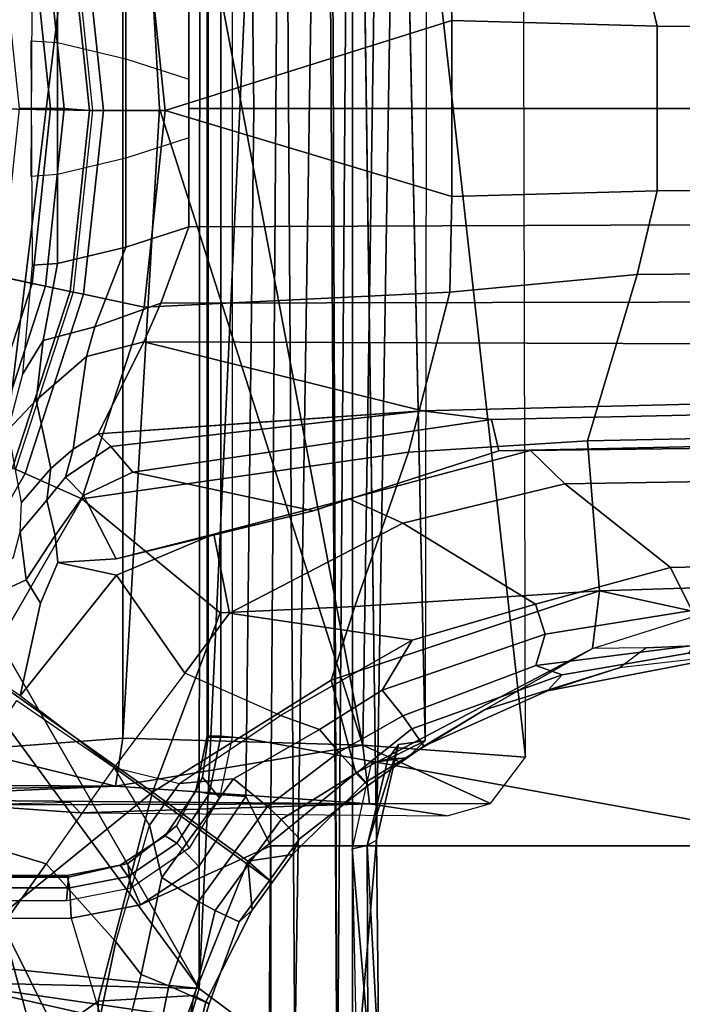
# Model space of a CAD drawing. Units: inches. Extents: x -13 to 146, y -6 to 149.
# Drawn here: x 48 to 49, y 27 to 28 of the extents above; entities that cross this region are included whole.
import ezdxf

# ---------------------------------------------------------------- set-up
doc = ezdxf.new("R2010")
doc.units = ezdxf.units.IN
doc.header["$MEASUREMENT"] = 0
for name, color, linetype in [('SEAT-BASE', 5, 'Continuous'), ('SEAT-CHASSIS', 5, 'Continuous'), ('SEAT-FABRIC', 5, 'Continuous'), ('SEAT-FRAME', 5, 'Continuous')]:
    doc.layers.add(name, color=color, linetype=linetype)

# ---------------------------------------------------------------- blocks, each defined once
blk = doc.blocks.new('1AERON2_B_TLIM_ARMS_POSTUREFITSL_3T')
at = {"layer": 'SEAT-BASE'}
for points in [[(-0.719, 1.1512, 4.3018), (-4.1668, 11.6385, 3.2423), (-4.0382, 11.6139, 3.1616), (-0.6744, 1.1905, 4.1832)], [(-3.3384, 9.5727, 3.9879), (-4.1668, 11.6385, 3.2423), (-0.719, 1.1512, 4.3018), (-0.9319, 1.4933, 5.6622)], [(-4.0382, 11.6139, 3.1616), (-3.9113, 11.6394, 3.1096), (-0.5847, 1.2614, 4.119), (-0.6744, 1.1905, 4.1832)], [(-1.2525, 1.2546, 6.5979), (-1.2495, 1.6518, 6.5161), (-1.3237, 1.6176, 6.4607), (-1.3873, 1.247, 6.4886)], [(-1.2495, 1.6518, 6.5161), (-1.2495, 1.6518, 6.5161), (-1.2525, 1.2546, 6.5979), (-1.1641, 1.318, 6.6391)], [(-1.3237, 1.6176, 6.4607), (-1.3587, 1.4464, 6.4353), (-1.4039, 1.2555, 6.449), (-1.3873, 1.247, 6.4886)], [(-1.2342, 1.3799, 6.2319), (-1.2395, 1.5603, 6.2066), (-1.0736, 1.4185, 6.2079), (-1.1187, 1.1478, 6.2723)], [(-1.1641, 1.318, 6.6391), (-1.1141, 1.1353, 6.7098), (-0.9016, 1.0001, 6.8397), (-0.9812, 1.457, 6.7006)], [(-1.4039, 1.2555, 6.449), (-1.3587, 1.4464, 6.4353), (-1.3807, 1.3496, 6.3617), (-1.4088, 1.2586, 6.3883)], [(-1.2777, 1.1714, 6.2534), (-1.3131, 1.2173, 6.2593), (-1.2878, 1.3185, 6.2518), (-1.2342, 1.3799, 6.2319)], [(-1.1795, 1.0618, 6.2849), (-1.2777, 1.1714, 6.2534), (-1.2342, 1.3799, 6.2319), (-1.1187, 1.1478, 6.2723)], [(-1.3874, 1.2492, 6.3212), (-1.4088, 1.2586, 6.3883), (-1.3807, 1.3496, 6.3617), (-1.3524, 1.3412, 6.2976)], [(-1.3874, 1.2492, 6.3212), (-1.3524, 1.3412, 6.2976), (-1.3313, 1.3345, 6.2789), (-1.352, 1.2334, 6.2814)], [(-1.3131, 1.2173, 6.2593), (-1.352, 1.2334, 6.2814), (-1.3313, 1.3345, 6.2789), (-1.2878, 1.3185, 6.2518)], [(-1.1141, 1.1353, 6.7098), (-1.1641, 1.318, 6.6391), (-1.2525, 1.2546, 6.5979), (-1.329, 0.9608, 6.6517)], [(-1.4508, 1.1435, 6.3664), (-1.469, 1.127, 6.4297), (-1.4039, 1.2555, 6.449), (-1.4088, 1.2586, 6.3883)], [(-1.4629, 1.0581, 6.5226), (-1.3873, 1.247, 6.4886), (-1.4039, 1.2555, 6.449), (-1.469, 1.127, 6.4297)], [(-1.2525, 1.2546, 6.5979), (-1.3873, 1.247, 6.4886), (-1.4629, 1.0581, 6.5226), (-1.329, 0.9608, 6.6517)], [(-1.4508, 1.1435, 6.3664), (-1.4088, 1.2586, 6.3883), (-1.3874, 1.2492, 6.3212), (-1.4169, 1.1272, 6.3048)], [(-1.3938, 1.1145, 6.284), (-1.4169, 1.1272, 6.3048), (-1.3874, 1.2492, 6.3212), (-1.352, 1.2334, 6.2814)], [(-1.3938, 1.1145, 6.284), (-1.352, 1.2334, 6.2814), (-1.3131, 1.2173, 6.2593), (-1.342, 1.0809, 6.2618)], [(-1.342, 1.0809, 6.2618), (-1.3131, 1.2173, 6.2593), (-1.2777, 1.1714, 6.2534), (-1.3248, 1.0072, 6.2657)], [(-1.3248, 1.0072, 6.2657), (-1.2751, 0.9265, 6.2906), (-1.1795, 1.0618, 6.2849), (-1.2777, 1.1714, 6.2534)], [(-1.1795, 1.0618, 6.2849), (-1.1187, 1.1478, 6.2723), (-1.0061, 1.1609, 6.2525), (-1.0187, 1.0131, 6.2762)], [(-1.4974, 1.0879, 6.4297), (-1.469, 1.127, 6.4297), (-1.4508, 1.1435, 6.3664), (-1.4933, 1.085, 6.3664)], [(-1.4508, 1.1435, 6.3664), (-1.4169, 1.1272, 6.3048), (-1.4634, 1.0632, 6.3048), (-1.4933, 1.085, 6.3664)], [(-1.0894, 0.7915, 6.8397), (-0.9016, 1.0001, 6.8397), (-1.1141, 1.1353, 6.7098), (-1.329, 0.9608, 6.6517)], [(-1.4629, 1.0581, 6.5226), (-1.469, 1.127, 6.4297), (-1.4974, 1.0879, 6.4297), (-1.4629, 1.0581, 6.5226)], [(-1.4634, 1.0632, 6.3048), (-1.4169, 1.1272, 6.3048), (-1.3938, 1.1145, 6.284), (-1.4422, 1.0478, 6.284)], [(-1.3938, 1.1145, 6.284), (-1.342, 1.0809, 6.2618), (-1.3924, 1.0116, 6.2618), (-1.4422, 1.0478, 6.284)], [(-1.4933, 1.085, 6.3664), (-1.5358, 1.0265, 6.3664), (-1.5258, 1.0488, 6.4297), (-1.4974, 1.0879, 6.4297)], [(-1.4933, 1.085, 6.3664), (-1.4634, 1.0632, 6.3048), (-1.5098, 0.9993, 6.3048), (-1.5358, 1.0265, 6.3664)], [(-1.4629, 1.0581, 6.5226), (-1.4974, 1.0879, 6.4297), (-1.5258, 1.0488, 6.4297), (-1.4629, 1.0581, 6.5226)], [(-1.3924, 1.0116, 6.2618), (-1.342, 1.0809, 6.2618), (-1.3248, 1.0072, 6.2657), (-1.346, 0.9779, 6.2657)], [(-1.5258, 1.0488, 6.4297), (-1.6279, 0.9472, 6.449), (-1.6147, 0.9341, 6.4886), (-1.4629, 1.0581, 6.5226)], [(-1.329, 0.9608, 6.6517), (-1.4629, 1.0581, 6.5226), (-1.6147, 0.9341, 6.4886), (-1.5802, 0.8035, 6.5979)], [(-1.4422, 1.0478, 6.284), (-1.4906, 0.9812, 6.284), (-1.5098, 0.9993, 6.3048), (-1.4634, 1.0632, 6.3048)], [(-1.1385, 0.832, 6.3003), (-1.2751, 0.9265, 6.2906), (-1.1795, 1.0618, 6.2849), (-1.0187, 1.0131, 6.2762)], [(-1.6324, 0.951, 6.3883), (-1.6279, 0.9472, 6.449), (-1.5258, 1.0488, 6.4297), (-1.5358, 1.0265, 6.3664)], [(-1.4422, 1.0478, 6.284), (-1.3924, 1.0116, 6.2618), (-1.4427, 0.9423, 6.2618), (-1.4906, 0.9812, 6.284)], [(-1.5098, 0.9993, 6.3048), (-1.6168, 0.9335, 6.3212), (-1.6324, 0.951, 6.3883), (-1.5358, 1.0265, 6.3664)], [(-1.346, 0.9779, 6.2657), (-1.3672, 0.9487, 6.2657), (-1.4427, 0.9423, 6.2618), (-1.3924, 1.0116, 6.2618)], [(-1.5909, 0.9047, 6.2814), (-1.6168, 0.9335, 6.3212), (-1.5098, 0.9993, 6.3048), (-1.4906, 0.9812, 6.284)], [(-1.3248, 1.0072, 6.2657), (-1.3248, 1.0072, 6.2657), (-1.2751, 0.9265, 6.2906), (-1.346, 0.9779, 6.2657)], [(-1.4427, 0.9423, 6.2618), (-1.5635, 0.8727, 6.2593), (-1.5909, 0.9047, 6.2814), (-1.4906, 0.9812, 6.284)], [(-1.346, 0.9779, 6.2657), (-1.2751, 0.9265, 6.2906), (-1.3672, 0.9487, 6.2657)], [(-1.329, 0.9608, 6.6517), (-1.5802, 0.8035, 6.5979), (-1.6132, 0.6999, 6.6391), (-1.424, 0.7087, 6.7098)], [(-1.329, 0.9608, 6.6517), (-1.424, 0.7087, 6.7098), (-1.2297, 0.5484, 6.8397), (-1.0894, 0.7915, 6.8397)], [(-1.6147, 0.9341, 6.4886), (-1.6279, 0.9472, 6.449), (-1.7954, 0.8452, 6.4353), (-1.9474, 0.759, 6.4607)], [(-1.6324, 0.951, 6.3883), (-1.7102, 0.8961, 6.3617), (-1.7954, 0.8452, 6.4353), (-1.6279, 0.9472, 6.449)], [(-1.6935, 0.8718, 6.2976), (-1.7102, 0.8961, 6.3617), (-1.6324, 0.951, 6.3883), (-1.6168, 0.9335, 6.3212)], [(-1.3672, 0.9487, 6.2657), (-1.5089, 0.8532, 6.2534), (-1.5635, 0.8727, 6.2593), (-1.4427, 0.9423, 6.2618)], [(-1.5089, 0.8532, 6.2534), (-1.3743, 0.7936, 6.2849), (-1.2751, 0.9265, 6.2906), (-1.3672, 0.9487, 6.2657)], [(-1.6147, 0.9341, 6.4886), (-1.9474, 0.759, 6.4607), (-1.9571, 0.678, 6.5161), (-1.5802, 0.8035, 6.5979)], [(-1.5909, 0.9047, 6.2814), (-1.6806, 0.8537, 6.2789), (-1.6935, 0.8718, 6.2976), (-1.6168, 0.9335, 6.3212)], [(-1.2783, 0.6558, 6.2762), (-1.3743, 0.7936, 6.2849), (-1.2751, 0.9265, 6.2906), (-1.1431, 0.8257, 6.3003)], [(-1.6519, 0.8174, 6.2518), (-1.6806, 0.8537, 6.2789), (-1.5909, 0.9047, 6.2814), (-1.5635, 0.8727, 6.2593)], [(-1.8838, 0.8187, 6.3341), (-1.9845, 0.786, 6.3943), (-1.7954, 0.8452, 6.4353), (-1.7102, 0.8961, 6.3617)], [(-1.6935, 0.8718, 6.2976), (-1.9045, 0.7959, 6.2874), (-1.8838, 0.8187, 6.3341), (-1.7102, 0.8961, 6.3617)], [(-1.6937, 0.7473, 6.2319), (-1.6519, 0.8174, 6.2518), (-1.5635, 0.8727, 6.2593), (-1.5089, 0.8532, 6.2534)], [(-1.8676, 0.7829, 6.2577), (-1.9045, 0.7959, 6.2874), (-1.6935, 0.8718, 6.2976), (-1.6806, 0.8537, 6.2789)], [(-1.7954, 0.8452, 6.4353), (-1.9845, 0.786, 6.3943), (-2.022, 0.7581, 6.4283), (-1.9474, 0.759, 6.4607)], [(-1.6519, 0.8174, 6.2518), (-1.8808, 0.7389, 6.2224), (-1.8676, 0.7829, 6.2577), (-1.6806, 0.8537, 6.2789)], [(-1.4373, 0.7092, 6.2723), (-1.6937, 0.7473, 6.2319), (-1.5089, 0.8532, 6.2534), (-1.3743, 0.7936, 6.2849)], [(-1.8838, 0.8187, 6.3341), (-2.1031, 0.7765, 6.3093), (-2.1068, 0.7722, 6.3529), (-1.9845, 0.786, 6.3943)], [(-2.082, 0.7657, 6.26), (-2.1031, 0.7765, 6.3093), (-1.8838, 0.8187, 6.3341), (-1.9045, 0.7959, 6.2874)], [(-1.6937, 0.7473, 6.2319), (-1.867, 0.6967, 6.2066), (-1.8808, 0.7389, 6.2224), (-1.6519, 0.8174, 6.2518)], [(-1.1718, 0.6952, 6.1935), (-1.1961, 0.6379, 6.1505), (-1.2783, 0.6558, 6.2762), (-1.1431, 0.8257, 6.3003)], [(-1.0054, 0.7304, 6.06), (-1.1516, 0.6626, 6.1233), (-1.1718, 0.6952, 6.1935), (-1.1431, 0.8257, 6.3003)], [(-1.6132, 0.6999, 6.6391), (-1.5802, 0.8035, 6.5979), (-1.9571, 0.678, 6.5161)], [(-1.8676, 0.7829, 6.2577), (-2.0893, 0.7547, 6.2369), (-2.082, 0.7657, 6.26), (-1.9045, 0.7959, 6.2874)], [(-1.2783, 0.6558, 6.2762), (-1.415, 0.5981, 6.2525), (-1.4373, 0.7092, 6.2723), (-1.3743, 0.7936, 6.2849)], [(-1.2297, 0.5484, 6.8397), (-1.1504, 0.5131, 6.9828), (-1.0192, 0.7405, 6.9828), (-1.0894, 0.7915, 6.8397)], [(-2.1111, 0.7542, 6.3972), (-2.1068, 0.7722, 6.3529), (-1.9845, 0.786, 6.3943), (-2.022, 0.7581, 6.4283)], [(-2.0867, 0.7057, 6.1859), (-2.0893, 0.7547, 6.2369), (-1.8676, 0.7829, 6.2577), (-1.8808, 0.7389, 6.2224)], [(-2.1111, 0.7542, 6.3972), (-2.022, 0.7581, 6.4283), (-1.9474, 0.759, 6.4607), (-2.1026, 0.7098, 6.4477)], [(-1.9571, 0.678, 6.5161), (-1.9474, 0.759, 6.4607), (-1.9474, 0.759, 6.4607), (-2.1026, 0.7098, 6.4477)], [(-2.0568, 0.6452, 6.1669), (-2.0867, 0.7057, 6.1859), (-1.8808, 0.7389, 6.2224), (-1.867, 0.6967, 6.2066)], [(-1.4373, 0.7092, 6.2723), (-1.6808, 0.5828, 6.2079), (-1.867, 0.6967, 6.2066), (-1.6937, 0.7473, 6.2319)], [(-1.1504, 0.5131, 6.9828), (-1.1326, 0.5052, 7.0624), (-1.0034, 0.729, 7.0624), (-1.0192, 0.7405, 6.9828)], [(-1.1336, 0.6306, 6.0185), (-1.1432, 0.5951, 5.9592), (-1.1516, 0.6626, 6.1233), (-1.0054, 0.7304, 6.06)], [(-1.9571, 0.678, 6.5161), (-2.1026, 0.7098, 6.4477), (-11.1923, 0.4303, 4.5256), (-12.9688, 0.3327, 4.2077)], [(-1.6889, 0.483, 6.7006), (-1.2297, 0.5484, 6.8397), (-1.424, 0.7087, 6.7098), (-1.6132, 0.6999, 6.6391)], [(-1.6054, 0.5487, 6.1793), (-1.6808, 0.5828, 6.2079), (-1.4373, 0.7092, 6.2723), (-1.415, 0.5981, 6.2525)], [(-2.0568, 0.6452, 6.1669), (-5.7561, 0.5613, 5.3925), (-4.7291, 0.6473, 5.633), (-2.0867, 0.7057, 6.1859)], [(-1.6808, 0.5828, 6.2079), (-1.9082, 0.5275, 6.156), (-2.0568, 0.6452, 6.1669), (-1.867, 0.6967, 6.2066)], [(-1.6132, 0.6999, 6.6391), (-1.9571, 0.678, 6.5161), (-1.9403, 0.467, 6.6264), (-1.6889, 0.483, 6.7006)], [(-1.1718, 0.6952, 6.1935), (-1.1516, 0.6626, 6.1233), (-1.1924, 0.6003, 6.0887), (-1.1961, 0.6379, 6.1505)], [(-1.9571, 0.678, 6.5161), (-12.9688, 0.3327, 4.2077), (-13.4418, 0.2323, 4.1389), (-1.9403, 0.467, 6.6264)], [(-1.1961, 0.6379, 6.1505), (-1.278, 0.6331, 6.181), (-1.415, 0.5981, 6.2525), (-1.2783, 0.6558, 6.2762)], [(-1.1432, 0.5951, 5.9592), (-1.1804, 0.5504, 5.8813), (-1.1924, 0.6003, 6.0887), (-1.1516, 0.6626, 6.1233)], [(-2.0568, 0.6452, 6.1669), (-1.9082, 0.5275, 6.156), (-8.942, 0.4128, 4.7054), (-9.4554, 0.4774, 4.6181)], [(-1.1961, 0.6379, 6.1505), (-1.1924, 0.6003, 6.0887), (-1.2319, 0.5441, 6.0349), (-1.278, 0.6331, 6.181)], [(-1.5549, 0.5656, 6.06), (-1.6054, 0.5487, 6.1793), (-1.415, 0.5981, 6.2525), (-1.278, 0.6331, 6.181)], [(-1.3013, 0.5112, 6.0105), (-1.5549, 0.5656, 6.06), (-1.278, 0.6331, 6.181), (-1.2319, 0.5441, 6.0349)], [(-1.2069, 0.5182, 5.8523), (-1.2319, 0.5441, 6.0349), (-1.1924, 0.6003, 6.0887), (-1.1804, 0.5504, 5.8813)], [(-1.6054, 0.5487, 6.1793), (-1.8602, 0.4807, 6.1381), (-1.9082, 0.5275, 6.156), (-1.6808, 0.5828, 6.2079)], [(-1.1804, 0.5504, 5.8813), (-1.1432, 0.5951, 5.9592), (-1.1448, 0.5536, 5.6198), (-1.1864, 0.5061, 5.4814)], [(-1.6054, 0.5487, 6.1793), (-1.5549, 0.5656, 6.06), (-1.8155, 0.4813, 6.004), (-1.8602, 0.4807, 6.1381)], [(-1.3013, 0.5112, 6.0105), (-1.8053, 0.437, 5.8711), (-1.8155, 0.4813, 6.004), (-1.5549, 0.5656, 6.06)], [(-1.6889, 0.483, 6.7006), (-1.7469, 0.2582, 6.7366), (-1.3172, 0.2791, 6.8397), (-1.2297, 0.5484, 6.8397)], [(-1.3172, 0.2791, 6.8397), (-1.2323, 0.2611, 6.9828), (-1.1504, 0.5131, 6.9828), (-1.2297, 0.5484, 6.8397)], [(-1.2069, 0.5182, 5.8523), (-1.2706, 0.4749, 5.7919), (-1.3013, 0.5112, 6.0105), (-1.2319, 0.5441, 6.0349)], [(-1.1804, 0.5504, 5.8813), (-1.1864, 0.5061, 5.4814), (-1.2174, 0.4788, 5.4975), (-1.2069, 0.5182, 5.8523)], [(-1.1658, 0.4097, 4.2595), (-1.1864, 0.5061, 5.4814), (-1.1448, 0.5536, 5.6198), (-1.1263, 0.4518, 4.2123)], [(-1.8602, 0.4807, 6.1381), (-8.8249, 0.3924, 4.6837), (-8.942, 0.4128, 4.7054), (-1.9082, 0.5275, 6.156)], [(-1.2706, 0.4749, 5.7919), (-1.2069, 0.5182, 5.8523), (-1.2174, 0.4788, 5.4975), (-1.2529, 0.4573, 5.494)], [(-1.2323, 0.2611, 6.9828), (-1.2132, 0.257, 7.0624), (-1.1326, 0.5052, 7.0624), (-1.1504, 0.5131, 6.9828)], [(-1.7082, 0.4248, 5.6622), (-1.8053, 0.437, 5.8711), (-1.3013, 0.5112, 6.0105), (-1.2706, 0.4749, 5.7919)], [(-1.1658, 0.4097, 4.2595), (-1.2365, 0.3486, 4.2842), (-1.2174, 0.4788, 5.4975), (-1.1864, 0.5061, 5.4814)], [(-1.1366, 0.507, 6.1133), (-0.9903, 0.4418, 1.5256), (-1.0608, 0.2246, 1.5256), (-1.2175, 0.2579, 6.1133)], [(-1.2132, 0.257, 7.0624), (-1.1786, 0.2497, 8.0765), (-1.1002, 0.4908, 8.0765), (-1.1326, 0.5052, 7.0624)], [(-1.1786, 0.2497, 8.0765), (-1.1598, 0.2457, 8.1196), (-1.0827, 0.483, 8.1196), (-1.1002, 0.4908, 8.0765)], [(-1.8155, 0.4813, 6.004), (-1.8053, 0.437, 5.8711), (-10.1582, 0.2515, 4.1787), (-10.1737, 0.3008, 4.297)], [(-1.8155, 0.4813, 6.004), (-10.1737, 0.3008, 4.297), (-10.1614, 0.3755, 4.4046), (-1.8602, 0.4807, 6.1381)], [(-1.7469, 0.2582, 6.7366), (-1.6889, 0.483, 6.7006), (-1.9403, 0.467, 6.6264), (-2.0098, 0.2335, 6.6746)], [(-1.7082, 0.4248, 5.6622), (-1.2706, 0.4749, 5.7919), (-1.2529, 0.4573, 5.494)], [(-1.2174, 0.4788, 5.4975), (-1.2365, 0.3486, 4.2842), (-1.317, 0.3281, 4.3018), (-1.2529, 0.4573, 5.494)], [(-1.1598, 0.2457, 8.1196), (-1.117, 0.2366, 8.1372), (-1.0427, 0.4652, 8.1372), (-1.0827, 0.483, 8.1196)], [(-2.0098, 0.2335, 6.6746), (-1.9403, 0.467, 6.6264), (-13.4418, 0.2323, 4.1389), (-13.4069, 0.1288, 4.1776)], [(-1.4806, 0.441, 5.5781), (-1.2529, 0.4573, 5.494), (-1.317, 0.3281, 4.3018), (-1.7082, 0.4248, 5.6622)], [(-1.1658, 0.4097, 4.2595), (-1.1263, 0.4518, 4.2123), (-1.1471, 0.3727, 4.0743), (-1.1756, 0.326, 4.0753)], [(-1.7082, 0.4248, 5.6622), (-10.1358, 0.2169, 3.9879), (-10.1582, 0.2515, 4.1787), (-1.8053, 0.437, 5.8711)], [(-1.7082, 0.4248, 5.6622), (-1.317, 0.3281, 4.3018), (-12.3565, 0.3663, 3.2423), (-10.1358, 0.2169, 3.9879)], [(-1.1756, 0.326, 4.0753), (-1.248, 0.3069, 4.1852), (-1.2365, 0.3486, 4.2842), (-1.1658, 0.4097, 4.2595)], [(-1.3406, 0.2735, 4.1832), (-12.2933, 0.2517, 3.1616), (-12.3565, 0.3663, 3.2423), (-1.317, 0.3281, 4.3018)], [(-1.1956, 0.2179, 4.0207), (-1.1756, 0.326, 4.0753), (-1.1471, 0.3727, 4.0743), (-1.1605, 0.2203, 3.9611)], [(-1.317, 0.3281, 4.3018), (-1.2365, 0.3486, 4.2842), (-1.248, 0.3069, 4.1852), (-1.3406, 0.2735, 4.1832)], [(-1.1756, 0.326, 4.0753), (-1.1956, 0.2179, 4.0207), (-1.2914, 0.1948, 4.1108), (-1.248, 0.3069, 4.1852)], [(-1.3803, 0.1663, 4.119), (-1.3406, 0.2735, 4.1832), (-1.248, 0.3069, 4.1852), (-1.2914, 0.1948, 4.1108)], [(-1.7494, 0.1236, 6.7516), (-1.3468, 0.0025, 6.8397), (-1.3172, 0.2791, 6.8397), (-1.7469, 0.2582, 6.7366)], [(-1.3468, 0.0025, 6.8397), (-1.26, 0.0025, 6.9828), (-1.2323, 0.2611, 6.9828), (-1.3172, 0.2791, 6.8397)], [(-1.3406, 0.2735, 4.1832), (-1.3803, 0.1663, 4.119), (-12.2783, 0.1231, 3.1096), (-12.2933, 0.2517, 3.1616)], [(-1.7469, 0.2582, 6.7366), (-2.0098, 0.2335, 6.6746), (-2.0382, 0.1156, 6.6862), (-1.7494, 0.1236, 6.7516)], [(-1.26, 0.0025, 6.9828), (-1.2405, 0.0025, 7.0624), (-1.2132, 0.257, 7.0624), (-1.2323, 0.2611, 6.9828)], [(-1.2449, 0.0025, 6.1133), (-1.2175, 0.2579, 6.1133), (-1.0608, 0.2246, 1.5256), (-1.0845, 0, 1.5256)], [(-1.2132, 0.257, 7.0624), (-1.2405, 0.0025, 7.0624), (-1.2048, 0, 8.0765), (-1.1786, 0.2497, 8.0765)], [(-1.2048, 0, 8.0765), (-1.1856, 0, 8.1196), (-1.1598, 0.2457, 8.1196), (-1.1786, 0.2497, 8.0765)], [(-1.1856, 0, 8.1196), (-1.1419, 0, 8.1372), (-1.117, 0.2366, 8.1372), (-1.1598, 0.2457, 8.1196)], [(-2.0382, 0.1156, 6.6862), (-2.0098, 0.2335, 6.6746), (-13.4069, 0.1288, 4.1776), (-13.4237, 0.0006, 4.1833)], [(-1.2914, -0.0698, 4.1108), (-1.2914, 0.1948, 4.1108), (-1.1956, 0.2179, 4.0207), (-1.1956, -0.0929, 4.0207)], [(-1.1587, -0.0953, 3.9611), (-1.1956, -0.0929, 4.0207), (-1.1956, 0.2179, 4.0207), (-1.1605, 0.2203, 3.9611)], [(-1.2914, -0.0698, 4.1108), (-1.3803, -0.0413, 4.119), (-1.3803, 0.1663, 4.119), (-1.2914, 0.1948, 4.1108)], [(-1.3803, 0, 4.119), (-12.2832, 0, 3.0957), (-12.2783, 0.1231, 3.1096), (-1.3803, 0.1663, 4.119)], [(-13.4237, -0.0006, 4.1833), (-2.0382, -0.1156, 6.6862), (-2.0382, 0.1156, 6.6862), (-13.4237, 0.0006, 4.1833)], [(-1.7494, -0.1236, 6.7516), (-1.7494, 0.1236, 6.7516), (-2.0382, 0.1156, 6.6862), (-2.0382, -0.1156, 6.6862)], [(-1.3468, 0.0025, 6.8397), (-1.7494, 0.1236, 6.7516), (-1.7494, -0.1236, 6.7516), (-1.3468, 0.0025, 6.8397)], [(-1.1956, 0.0929, 4.0207), (-1.1956, -0.2179, 4.0207), (-1.2914, -0.1948, 4.1108), (-1.2914, 0.0698, 4.1108)], [(-1.1605, -0.2203, 3.9611), (-1.1956, -0.2179, 4.0207), (-1.1956, 0.0929, 4.0207), (-1.1587, 0.0953, 3.9611)], [(-1.2914, -0.1948, 4.1108), (-1.3803, -0.1663, 4.119), (-1.3803, 0.0413, 4.119), (-1.2914, 0.0698, 4.1108)], [(-1.3803, -0.1663, 4.119), (-12.2783, -0.1231, 3.1096), (-12.2832, 0, 3.0957), (-1.3803, 0, 4.119)], [(-1.7469, -0.2582, 6.7366), (-1.3172, -0.2791, 6.8397), (-1.3468, 0.0025, 6.8397), (-1.7494, -0.1236, 6.7516)], [(-1.3172, -0.2791, 6.8397), (-1.2323, -0.2611, 6.9828), (-1.26, 0.0025, 6.9828), (-1.3468, 0.0025, 6.8397)], [(-1.2323, -0.2611, 6.9828), (-1.2132, -0.257, 7.0624), (-1.2405, 0.0025, 7.0624), (-1.26, 0.0025, 6.9828)], [(-1.0845, 0, 1.5256), (-1.0608, -0.2246, 1.5256), (-1.2175, -0.2579, 6.1133), (-1.2449, 0.0025, 6.1133)], [(-1.1786, -0.2497, 8.0765), (-1.2048, 0, 8.0765), (-1.2405, 0.0025, 7.0624), (-1.2132, -0.257, 7.0624)], [(-1.1598, -0.2457, 8.1196), (-1.1856, 0, 8.1196), (-1.2048, 0, 8.0765), (-1.1786, -0.2497, 8.0765)], [(-1.117, -0.2366, 8.1372), (-1.1419, 0, 8.1372), (-1.1856, 0, 8.1196), (-1.1598, -0.2457, 8.1196)], [(-13.4237, -0.0006, 4.1833), (-13.4069, -0.1288, 4.1776), (-2.0098, -0.2335, 6.6746), (-2.0382, -0.1156, 6.6862)], [(-1.3803, -0.1663, 4.119), (-1.3406, -0.2735, 4.1832), (-12.2933, -0.2517, 3.1616), (-12.2783, -0.1231, 3.1096)], [(-1.7494, -0.1236, 6.7516), (-2.0382, -0.1156, 6.6862), (-2.0098, -0.2335, 6.6746), (-1.7469, -0.2582, 6.7366)]]:
    blk.add_3dface(points, dxfattribs=at)
at = {"layer": 'SEAT-CHASSIS'}
for points in [[(-1.6098, -1.427, 11.3904), (-1.5883, 1.4418, 11.3653), (-1.5777, -1.4489, 11.3646)], [(-1.6098, 1.427, 11.3904), (-1.5883, 1.4418, 11.3653), (-1.6098, -1.427, 11.3904)], [(-1.5717, -1.455, 11.3629), (-1.5883, 1.4418, 11.3653), (-1.5292, 1.3385, 11.3622)], [(-1.5777, -1.4489, 11.3646), (-1.5883, 1.4418, 11.3653), (-1.5717, -1.455, 11.3629)], [(-1.6437, 1.0287, 11.516), (-1.6469, 1.3398, 11.5292), (-1.6098, 1.427, 11.3904)], [(-1.6437, 1.0287, 11.516), (-1.6098, 1.427, 11.3904), (-1.6098, -1.427, 11.3904)], [(-1.6469, 1.3398, 11.5292), (-1.6306, 1.036, 11.5441), (-1.6314, 1.3011, 11.5464)], [(-1.6306, 1.036, 11.5441), (-1.6469, 1.3398, 11.5292), (-1.6437, 1.0287, 11.516)], [(-1.5292, 1.3385, 11.3622), (-1.5115, -1.2978, 11.3622), (-1.5717, -1.455, 11.3629)], [(-1.5115, -1.2978, 11.3622), (-1.5292, 1.3385, 11.3622), (-1.493, 1.3107, 11.3598)], [(-1.6153, 1.3118, 11.5618), (-1.6314, 1.3011, 11.5464), (-1.6097, 1.0408, 11.5535)], [(-1.493, 1.3107, 11.3598), (-1.3945, 1.2369, 11.3605), (-1.5115, -1.2978, 11.3622)], [(-1.493, 1.3107, 11.3598), (-1.3823, 1.278, 11.336), (-1.3945, 1.2369, 11.3605)], [(-1.6097, 1.0408, 11.5535), (-1.6314, 1.3011, 11.5464), (-1.6306, 1.036, 11.5441)], [(-1.3823, 1.278, 11.336), (-1.3479, 1.2983, 11.2946), (-1.0377, 1.2282, 11.3474)], [(-0.903, 1.26, 11.2914), (-1.0377, 1.2282, 11.3474), (-1.3479, 1.2983, 11.2946)], [(-1.3823, 1.278, 11.336), (-1.0377, 1.2282, 11.3474), (-1.3945, 1.2369, 11.3605)], [(-1.3959, -1.2108, 11.3622), (-1.5115, -1.2978, 11.3622), (-1.3945, 1.2369, 11.3605)], [(-1.3945, 1.2369, 11.3605), (-0.6443, -0.0658, 11.3622), (-1.3959, -1.2108, 11.3622)], [(-0.6443, -0.0658, 11.3622), (-1.3945, 1.2369, 11.3605), (-0.6229, 0.1838, 11.3622)], [(-1.3945, 1.2369, 11.3605), (-0.6011, 1.155, 11.3622), (-0.6229, 0.1838, 11.3622)], [(-0.6011, 1.155, 11.3622), (-1.3945, 1.2369, 11.3605), (-1.0377, 1.2282, 11.3474)], [(-1.6745, 0.8939, 11.6476), (-1.6306, 1.036, 11.5441), (-1.6437, 1.0287, 11.516)], [(-1.6595, 0.9144, 11.6613), (-1.6306, 1.036, 11.5441), (-1.6745, 0.8939, 11.6476)], [(-1.6869, 0.9128, 11.8741), (-1.6595, 0.9144, 11.6613), (-1.7119, 0.8887, 11.8737)], [(-1.6745, 0.8939, 11.6476), (-1.7119, 0.8887, 11.8737), (-1.6595, 0.9144, 11.6613)], [(-1.6595, 0.9144, 11.6613), (-1.6869, 0.9128, 11.8741), (-1.6364, 0.92, 11.667)], [(-1.6747, -0.8832, 11.6412), (-1.7148, -0.8848, 11.8747), (-1.7119, 0.8887, 11.8737)], [(-0.5947, -0.2561, 11.3622), (-1.3959, -1.2108, 11.3622), (-0.6443, -0.0658, 11.3622)]]:
    blk.add_3dface(points, dxfattribs=at)
for points, invisible_edges in [([(-1.6306, 1.036, 11.5441), (-1.6595, 0.9144, 11.6613), (-1.6097, 1.0408, 11.5535)], 2), ([(-1.6097, 1.0408, 11.5535), (-1.6595, 0.9144, 11.6613), (-1.6364, 0.92, 11.667)], 1), ([(-1.6437, 1.0287, 11.516), (-1.6747, -0.8832, 11.6412), (-1.6745, 0.8939, 11.6476)], 2), ([(-1.6437, 1.0287, 11.516), (-1.6418, -1.0283, 11.5042), (-1.6747, -0.8832, 11.6412)], 1), ([(-1.6098, -1.427, 11.3904), (-1.6418, -1.0283, 11.5042), (-1.6437, 1.0287, 11.516)], 2), ([(-1.7119, 0.8887, 11.8737), (-1.6745, 0.8939, 11.6476), (-1.6747, -0.8832, 11.6412)], 2)]:
    blk.add_3dface(points, dxfattribs=dict(at, invisible_edges=invisible_edges))
at = {"layer": 'SEAT-FABRIC'}
blk.add_3dface([(-2.2958, -8.4159, 18.6241), (-0.9484, -8.5757, 18.7401), (-0.9484, 8.5757, 18.7401), (-2.2958, 8.4159, 18.6241)], dxfattribs=at)
at = {"layer": 'SEAT-FRAME'}
for points in [[(-2.2873, 2.073, 14.4623), (-2.2875, 1.0366, 14.4867), (-1.4952, 1.0366, 14.585), (-1.4949, 2.073, 14.56)], [(-1.4952, 1.0366, 14.585), (-1.3121, 1.1192, 14.6025), (-1.2147, 1.1383, 14.6116), (-1.4949, 2.073, 14.56)], [(-1.2147, 1.1383, 14.6116), (-1.4949, 2.073, 14.56), (-0.6998, 2.073, 14.631), (-0.5063, 1.1383, 14.6681)], [(-1.3121, 1.1192, 14.6025), (-1.2948, 1.0795, 14.5869), (-1.2131, 1.0955, 14.5944), (-1.2147, 1.1383, 14.6116)], [(-1.2131, 1.0955, 14.5944), (-0.5052, 1.0956, 14.651), (-0.5063, 1.1383, 14.6681), (-1.2147, 1.1383, 14.6116)], [(-1.46, 0.9673, 14.5901), (-1.3942, 1.0653, 14.5951), (-1.3121, 1.1192, 14.6025), (-1.4952, 1.0366, 14.585)], [(-1.3632, 1.0325, 14.5794), (-1.2948, 1.0795, 14.5869), (-1.3121, 1.1192, 14.6025), (-1.3942, 1.0653, 14.5951)], [(-1.2944, 1.0613, 14.4454), (-1.2988, 1.0958, 14.4266), (-1.2081, 1.1138, 14.4346), (-1.211, 1.0806, 14.4488)], [(-1.2081, 1.1138, 14.4346), (-0.5381, 1.1138, 14.4889), (-0.5256, 1.0807, 14.5038), (-1.211, 1.0806, 14.4488)], [(-1.3804, 1.0396, 14.419), (-1.2988, 1.0958, 14.4266), (-1.2944, 1.0613, 14.4454), (-1.3627, 1.0084, 14.4387)], [(-1.2131, 1.0955, 14.5944), (-1.2948, 1.0795, 14.5869), (-1.2838, 1.0636, 14.5424), (-1.209, 1.0782, 14.5518)], [(-0.5293, 1.0782, 14.6009), (-0.5052, 1.0956, 14.651), (-1.2131, 1.0955, 14.5944), (-1.209, 1.0782, 14.5518)], [(-1.209, 1.0782, 14.5518), (-1.2838, 1.0636, 14.5424), (-1.2944, 1.0613, 14.4454), (-1.211, 1.0806, 14.4488)], [(-0.5293, 1.0782, 14.6009), (-1.209, 1.0782, 14.5518), (-1.211, 1.0806, 14.4488), (-0.5256, 1.0807, 14.5038)], [(-1.2838, 1.0636, 14.5424), (-1.2948, 1.0795, 14.5869), (-1.3632, 1.0325, 14.5794), (-1.3468, 1.0222, 14.5349)], [(-1.46, 0.9673, 14.5901), (-1.4088, 0.9635, 14.5751), (-1.3632, 1.0325, 14.5794), (-1.3942, 1.0653, 14.5951)], [(-1.2944, 1.0613, 14.4454), (-1.2838, 1.0636, 14.5424), (-1.3468, 1.0222, 14.5349), (-1.3627, 1.0084, 14.4387)], [(-1.3993, 0.9397, 14.4357), (-1.4231, 0.969, 14.4159), (-1.3804, 1.0396, 14.419), (-1.3627, 1.0084, 14.4387)], [(-2.2875, 1.0366, 14.4867), (-2.3039, 0, 14.4925), (-1.4712, 0, 14.5959), (-1.4609, 0.8857, 14.5906)], [(-1.4609, 0.8857, 14.5906), (-1.46, 0.9673, 14.5901), (-1.4952, 1.0366, 14.585), (-2.2875, 1.0366, 14.4867)], [(-1.3632, 1.0325, 14.5794), (-1.4088, 0.9635, 14.5751), (-1.3898, 0.9596, 14.5305), (-1.3468, 1.0222, 14.5349)], [(-1.3468, 1.0222, 14.5349), (-1.3898, 0.9596, 14.5305), (-1.3993, 0.9397, 14.4357), (-1.3627, 1.0084, 14.4387)], [(-1.6338, 0.9772, 13.7795), (-1.7429, 0.9944, 13.425), (-1.8041, 0.9769, 13.4091)], [(-1.7429, 0.9944, 13.425), (-1.6338, 0.9772, 13.7795), (-1.2274, 0.9901, 13.4103)], [(-1.6338, 0.9772, 13.7795), (-1.068, 0.9789, 13.7235), (-1.2274, 0.9901, 13.4103)], [(-1.068, 0.9789, 13.7235), (-1.2135, 0.9749, 13.419), (-1.2274, 0.9901, 13.4103)], [(-1.8041, 0.9769, 13.4091), (-1.8529, 0.912, 13.4135), (-1.6247, 0.8947, 13.9347)], [(-1.8041, 0.9769, 13.4091), (-1.6247, 0.8947, 13.9347), (-1.6338, 0.9772, 13.7795)], [(-1.068, 0.9789, 13.7235), (-1.6338, 0.9772, 13.7795), (-0.8591, 0.9708, 13.946)], [(-1.6338, 0.9772, 13.7795), (-1.277, 0.9525, 14.3774), (-0.8591, 0.9708, 13.946)], [(-1.6247, 0.8947, 13.9347), (-1.277, 0.9525, 14.3774), (-1.6338, 0.9772, 13.7795)], [(-1.4412, 0.8838, 14.4149), (-1.4231, 0.969, 14.4159), (-1.3993, 0.9397, 14.4357), (-1.4075, 0.8835, 14.4358)], [(-0.8591, 0.9708, 13.946), (-1.277, 0.9525, 14.3774), (-0.5143, 0.9676, 14.1051)], [(-1.4251, 0.8824, 14.5747), (-1.4088, 0.9635, 14.5751), (-1.46, 0.9673, 14.5901), (-1.4609, 0.8857, 14.5906)], [(-1.3898, 0.9596, 14.5305), (-1.4088, 0.9635, 14.5751), (-1.4251, 0.8824, 14.5747), (-1.4059, 0.8818, 14.5301)], [(-1.3993, 0.9397, 14.4357), (-1.3898, 0.9596, 14.5305), (-1.4059, 0.8818, 14.5301), (-1.4075, 0.8835, 14.4358)], [(-1.277, 0.9525, 14.3774), (-0.8833, 0.9502, 14.5665), (-0.5143, 0.9676, 14.1051)], [(-1.6247, 0.8947, 13.9347), (-1.2876, 0.8851, 14.4353), (-1.277, 0.9525, 14.3774)], [(-1.0694, 0.9017, 14.5723), (-1.277, 0.9525, 14.3774), (-1.2876, 0.8851, 14.4353)], [(-1.0694, 0.9017, 14.5723), (-0.8833, 0.9502, 14.5665), (-1.277, 0.9525, 14.3774)], [(-1.8529, 0.912, 13.4135), (-1.6513, -0.8988, 13.8828), (-1.6247, 0.8947, 13.9347)], [(-1.6513, -0.8988, 13.8828), (-1.8529, 0.912, 13.4135), (-1.8488, -0.9179, 13.4116)], [(-1.0694, -0.9017, 14.5723), (-1.0694, 0.9017, 14.5723), (-1.2876, -0.8851, 14.4353)], [(-1.2876, 0.8851, 14.4353), (-1.2876, -0.8851, 14.4353), (-1.0694, 0.9017, 14.5723)], [(-1.6247, 0.8947, 13.9347), (-1.6513, -0.8988, 13.8828), (-1.2876, -0.8851, 14.4353)], [(-1.6247, 0.8947, 13.9347), (-1.3389, 0, 14.382), (-1.2876, 0.8851, 14.4353)], [(-1.3389, 0, 14.382), (-1.6247, 0.8947, 13.9347), (-1.2876, -0.8851, 14.4353)], [(-1.4712, 0, 14.5959), (-1.4251, 0, 14.5808), (-1.4251, 0.8824, 14.5747), (-1.4609, 0.8857, 14.5906)], [(-1.4075, 0, 14.4419), (-1.4409, 0, 14.421), (-1.4412, 0.8838, 14.4149), (-1.4075, 0.8835, 14.4358)], [(-1.4251, 0.8824, 14.5747), (-1.4251, 0, 14.5808), (-1.4059, 0, 14.5362), (-1.4059, 0.8818, 14.5301)], [(-1.4059, 0.8818, 14.5301), (-1.4059, 0, 14.5362), (-1.4075, 0, 14.4419), (-1.4075, 0.8835, 14.4358)], [(-1.2876, -0.8851, 14.4353), (-1.2876, 0.8851, 14.4353), (-1.3389, 0, 14.382)], [(-1.4609, -0.8857, 14.5906), (-1.4712, 0, 14.5959), (-2.3039, 0, 14.4925), (-2.2875, -1.0366, 14.4867)], [(-1.4609, -0.8857, 14.5906), (-1.4251, -0.8824, 14.5747), (-1.4251, 0, 14.5808), (-1.4712, 0, 14.5959)], [(-1.4075, -0.8835, 14.4358), (-1.4412, -0.8838, 14.4149), (-1.4409, 0, 14.421), (-1.4075, 0, 14.4419)], [(-1.4059, -0.8818, 14.5301), (-1.4059, 0, 14.5362), (-1.4251, 0, 14.5808), (-1.4251, -0.8824, 14.5747)], [(-1.4075, -0.8835, 14.4358), (-1.4075, 0, 14.4419), (-1.4059, 0, 14.5362), (-1.4059, -0.8818, 14.5301)]]:
    blk.add_3dface(points, dxfattribs=at)

msp = doc.modelspace()

# ---------------------------------------------------------------- block references
at = {"ltscale": 10, "rotation": 180}
msp.add_blockref('1AERON2_B_TLIM_ARMS_POSTUREFITSL_3T', (47.1793, 27.9289), dxfattribs=at)

doc.saveas('drawing.dxf')
